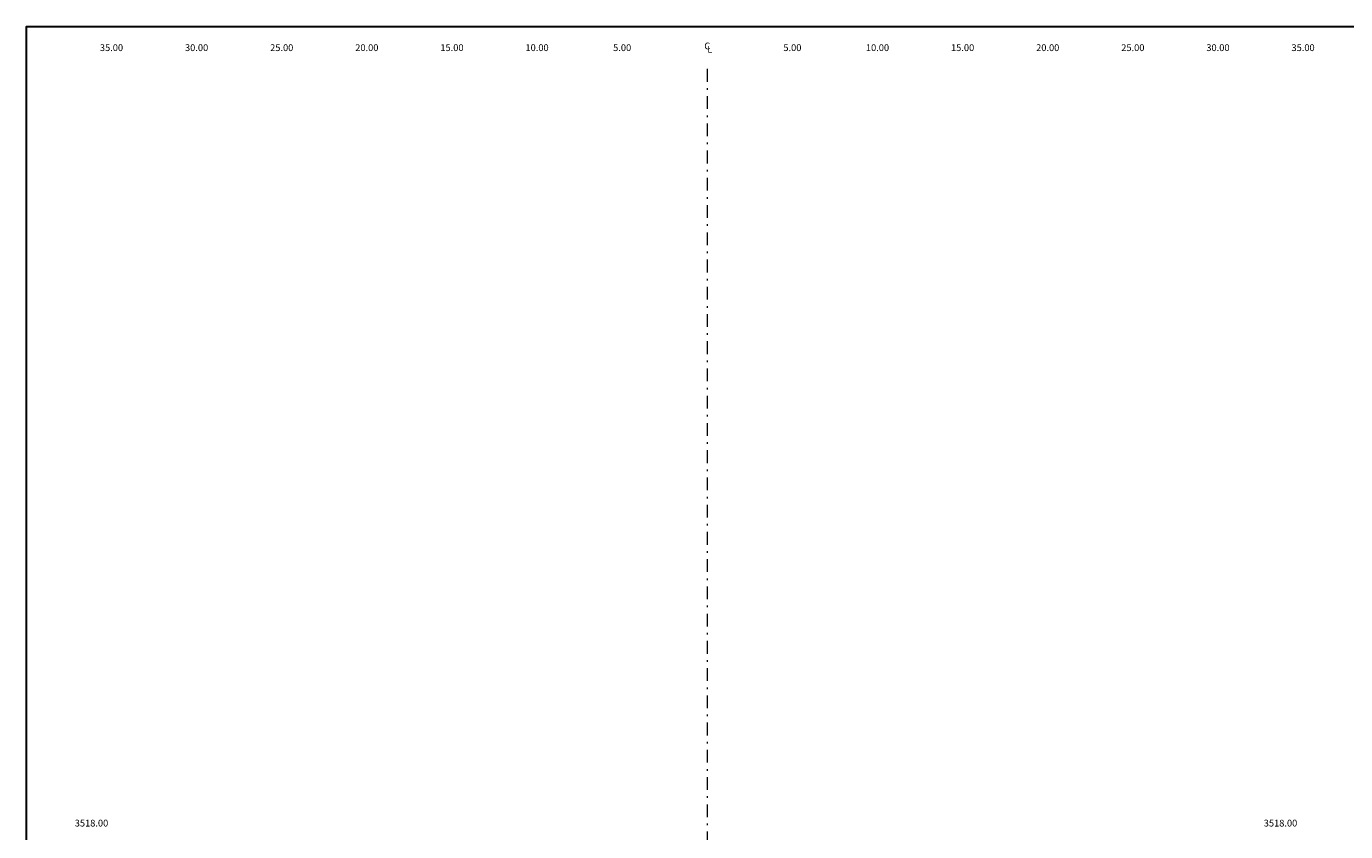
# Model space of a CAD drawing. Extents: x 0 to 155, y 0 to 95.
# Drawn here: x 0 to 78, y 48 to 95 of the extents above; entities that cross this region are included whole.
import ezdxf
from ezdxf.enums import TextEntityAlignment as Align

# ---------------------------------------------------------------- set-up
doc = ezdxf.new("R2010")
doc.units = 0
doc.header["$LTSCALE"] = 1.5
doc.linetypes.add('DASHDOT', pattern=[1, 0.5, -0.25, 0, -0.25])
for name, color, linetype, lineweight in [('BORDER', 7, 'CONTINUOUS', 30), ('CENTERLINE', 4, 'DASHDOT', 0), ('ELEVATIONS', 7, 'CONTINUOUS', 0), ('OFFSETS', 4, 'CONTINUOUS', 0)]:
    doc.layers.add(name, color=color, linetype=linetype, lineweight=lineweight)
doc.styles.add('ELEVATIONS', font='SIMPLEX')
doc.styles.add('OFFSETS', font='SIMPLEX')

msp = doc.modelspace()

# ---------------------------------------------------------------- linework, layer by layer
at = {"layer": 'BORDER'}
msp.add_lwpolyline([(0, 0), (0, 95), (155, 95), (155, 0)], close=True, dxfattribs=at)
at = {"layer": 'CENTERLINE'}
msp.add_lwpolyline([(40, 92.5), (40, 2.5)], dxfattribs=at)

# ---------------------------------------------------------------- texts
at = {"layer": 'ELEVATIONS', "style": 'ELEVATIONS'}
msp.add_text('3518.00', height=0.4, dxfattribs=at).set_placement((2.84, 48))
msp.add_text('3518.00', height=0.4, dxfattribs=at).set_placement((74.66, 48), align=Align.RIGHT)
at = {"layer": 'OFFSETS', "style": 'OFFSETS'}
for s, p in [('35.00', (5, 93.55)), ('30.00', (10, 93.55)), ('25.00', (15, 93.55)), ('20.00', (20, 93.55)), ('15.00', (25, 93.55)), ('10.00', (30, 93.55)), ('5.00', (35, 93.55)), ('5.00', (45, 93.55)), ('10.00', (50, 93.55)), ('15.00', (55, 93.55)), ('20.00', (60, 93.55)), ('25.00', (65, 93.55)), ('30.00', (70, 93.55)), ('35.00', (75, 93.55))]:
    msp.add_text(s, height=0.4, dxfattribs=at).set_placement(p, align=Align.CENTER)
msp.add_text('C', height=0.4, dxfattribs=at).set_placement((40, 93.85), align=Align.MIDDLE_CENTER)
msp.add_text('L', height=0.4, dxfattribs=at).set_placement((40, 93.65), align=Align.MIDDLE_LEFT)

doc.saveas('drawing.dxf')
